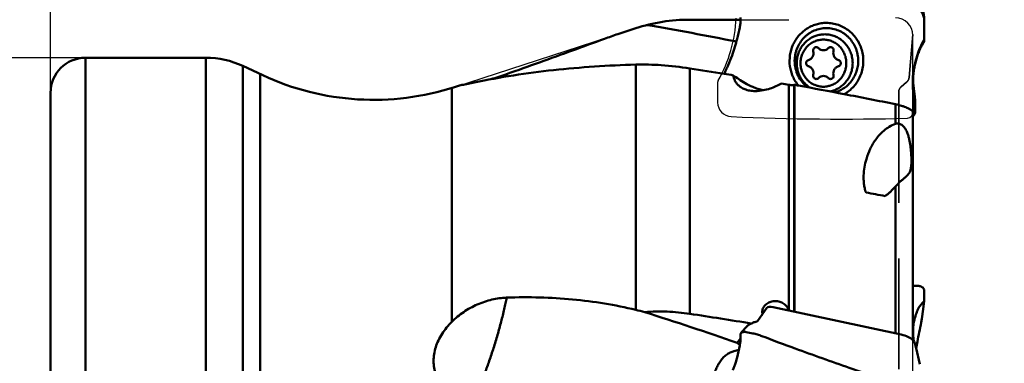
# Model space of a CAD drawing. Units: millimetres. Extents: x -31 to 103, y -65 to 89.
# Drawn here: x -2 to 55, y 18 to 37 of the extents above; entities that cross this region are included whole.
import ezdxf

# ---------------------------------------------------------------- set-up
doc = ezdxf.new("R2010")
doc.units = ezdxf.units.MM
doc.linetypes.add('HIDDEN', pattern=[9.525, 6.35, -3.175])
for name, color, linetype, lineweight in [('1', 4, 'Continuous', 50), ('2', 7, 'Continuous', 25), ('cut', 1, 'Continuous', 25), ('nocut', 7, 'Continuous', 25), ('sk2', 7, 'Continuous', 25), ('sk3', 1, 'HIDDEN', 35)]:
    doc.layers.add(name, color=color, linetype=linetype, lineweight=lineweight)
doc.styles.add('simplex', font='txt.shx', dxfattribs={"height": 3.5})
doc.dimstyles.new('\\M+18352\\M+18373\\M+1815B - ISO-25', dxfattribs={"dimscale": 0, "dimtxt": 3.5, "dimasz": 3.5, "dimexe": 1.5, "dimexo": 0, "dimgap": 2.3, "dimtad": 1, "dimdsep": 46, "dimtxsty": 'simplex', "dimcen": 0.09, "dimclrd": 256, "dimclre": 256, "dimclrt": 256, "dimadec": 0, "dimazin": 0, "dimtfac": 1, "dimtofl": 0, "dimtmove": 0, "dimatfit": 3, "dimfxl": 1, "dimtolj": 1, "dimlwd": -1, "dimlwe": -1, "dimarcsym": 0})

# ---------------------------------------------------------------- blocks, each defined once
blk = doc.blocks.new('*D4')
at = {"layer": '2'}
for p, q in [((40, 38.092), (40, 61.5)), ((50, 36.286), (50, 61.5)), ((36.5, 60), (33, 60)), ((53.5, 60), (103.017, 60))]:
    blk.add_line(p, q, dxfattribs=at)
for points in [[(36.5, 59.417), (36.5, 60.583), (40, 60)], [(53.5, 60.583), (53.5, 59.417), (50, 60)]]:
    blk.add_solid(points, dxfattribs=at)
at = {"layer": 'Defpoints', "color": 0}
for p in [(50, 60), (40, 38.092), (50, 36.286)]:
    blk.add_point(p, dxfattribs=at)
at = {"layer": '2', "insert": (80.008, 64.05), "char_height": 3.5, "attachment_point": 5, "style": 'simplex'}
blk.add_mtext('\\A1;10 [.394"](MAX)', dxfattribs=at)
blk = doc.blocks.new('*D5')
at = {"layer": 'Defpoints', "color": 0}
for p in [(-25, 35), (2, 35), (2, -35)]:
    blk.add_point(p, dxfattribs=at)
at = {"layer": 'sk2'}
for p, q in [((2, 35), (-26.5, 35)), ((-25, -31.5), (-25, 31.5)), ((2, -35), (-26.5, -35))]:
    blk.add_line(p, q, dxfattribs=at)
for points in [[(-24.417, 31.5), (-25.583, 31.5), (-25, 35)], [(-25.583, -31.5), (-24.417, -31.5), (-25, -35)]]:
    blk.add_solid(points, dxfattribs=at)
at = {"layer": 'sk2', "insert": (-30.8, 0), "char_height": 3.5, "attachment_point": 2, "rotation": 90, "style": 'simplex'}
blk.add_mtext('\\A1;%%c70 [%%c2.756"]', dxfattribs=at)
blk = doc.blocks.new('*D6')
at = {"layer": '2'}
for p, q in [((0, 33), (0, 71.5)), ((50, 36.164), (50, 71.5)), ((3.5, 70), (46.5, 70))]:
    blk.add_line(p, q, dxfattribs=at)
for points in [[(3.5, 70.583), (3.5, 69.417), (0, 70)], [(46.5, 69.417), (46.5, 70.583), (50, 70)]]:
    blk.add_solid(points, dxfattribs=at)
at = {"layer": 'Defpoints', "color": 0}
for p in [(50, 70), (50, 36.164), (0, 33)]:
    blk.add_point(p, dxfattribs=at)
at = {"layer": '2', "insert": (25, 75.8), "char_height": 3.5, "attachment_point": 2, "style": 'simplex'}
blk.add_mtext('\\A1;50 [1.969"]', dxfattribs=at)
blk = doc.blocks.new('*D7')
at = {"layer": '2'}
for p, q in [((50, 38.1), (71.5, 38.1)), ((70, 34.6), (70, -38.1))]:
    blk.add_line(p, q, dxfattribs=at)
blk.add_solid([(70.583, 34.6), (69.417, 34.6), (70, 38.1)], dxfattribs=at)
at = {"layer": 'Defpoints', "color": 0}
for p in [(50, 38.1), (50, -38.1), (70, -38.1)]:
    blk.add_point(p, dxfattribs=at)
at = {"layer": '2', "insert": (64.2, -1.75), "char_height": 3.5, "attachment_point": 2, "rotation": 90, "style": 'simplex'}
blk.add_mtext('\\A1;%%c76.2 [%%c3.000"]', dxfattribs=at)
blk = doc.blocks.new('_None')

msp = doc.modelspace()

# ---------------------------------------------------------------- linework, layer by layer
at = {"layer": '1'}
for p, q in [((32.46542958, 36.3574895), (33.49367446, 36.69158651)), ((36.5838444, 37.18102135), (39.4920229, 37.18102135)), ((50, 35.93870654), (50, 37.15112305)), ((50, 35.93870654), (49.9552185, 35.8587682)), ((2, 35), (2, 4.7625)), ((2, 35), (8.89152669, 35)), ((8.89152669, -35), (8.89152669, 35)), ((11.004618, -34.53153894), (11.004618, 34.53153894)), ((12.15475303, 33.99522216), (11.004618, 34.53153894)), ((33.49367446, 20.56558181), (33.49367446, 34.6078162)), ((36.5838444, 34.39058903), (36.5838444, 20.3375432)), ((11.99712161, -34.0687269), (11.99712161, 34.0687269)), ((22.97165046, 19.88073375), (22.97165046, 33.27373307)), ((23.12928188, 33.32399122), (23.41583035, 33.41709646)), ((42.26248262, 33.45186494), (41.83523238, 33.52672772)), ((42.26248262, 20.53194353), (42.26248262, 33.45186494)), ((42.57938232, 33.45136327), (42.5689004, 33.44879495)), ((42.5689004, 33.44879495), (42.5689004, 20.46578046)), ((42.57938232, 20.46351715), (42.57938232, 33.45136327)), ((0, 33), (0, 5.2625)), ((48.35790083, 31.2097483), (48.35790083, 32.3390739)), ((49.4877728, 32.34563685), (49.4877728, 31.93569027)), ((49.34879658, 31.88138947), (49.34879658, 31.63769144)), ((49.34879658, 31.63769144), (49.34879658, 21.91840582)), ((48.35790083, 19.2157941), (48.35790083, 27.63270085)), ((49.34879658, 21.91840582), (49.34879658, 18.83531618)), ((50, 21.07263108), (50, 21.67883933)), ((50, 21.07263108), (49.94438157, 20.59744353)), ((50, 21.07263108), (49.9552185, 21.02299249)), ((40.99674015, 20.67046385), (40.46214234, 19.91174471)), ((40.74825619, 20.32582498), (40.74629869, 20.31502888)), ((48.69033852, 19.1440127), (41.36061336, 20.72667909)), ((49.87221139, 20.05589018), (49.94438156, 20.59744335)), ((49.82810352, 19.83504594), (49.87221139, 20.05589018)), ((39.49372682, 18.968214), (39.49372682, 19.1731875)), ((39.82054939, 19.29186783), (40.18850504, 19.21572689)), ((39.29111101, 18.67970851), (39.49311162, 18.93191441)), ((49.53718114, 18.37125996), (49.47011413, 18.64908796)), ((49.757025, 17.46054727), (49.53718114, 18.37125996))]:
    msp.add_line(p, q, dxfattribs=at)
for centre, radius, start, end in [((36.5838444, 27.18102135), 10, 90, 108), ((4.26120088, -138.63921711), 178.03781168, 78.6643109129, 80.3420570069), ((32.86820992, 37.91034455), 6.68713825, 344.108272423, 349.800885353), ((37.67915358, 37.04340548), 1.79870748, 349.844475959, 351.794961756), ((44.30781894, 34.78742572), 1.55540518, 83.774490886, 89.992730367), ((44.09404497, 35.42980649), 0.17295756, 139.378910909, 140.9654438), ((52.90044186, 34.05444531), 3.44786457, 153.626851557, 158.416984643), ((55.24363756, 32.89634608), 6.06162692, 150.74368988, 153.658225489), ((2, 33), 2, 90, 180), ((8.89152669, 30), 5, 65, 90), ((32.82387194, 37.25564698), 6.53849904, 335.816320475, 341.074846924), ((55.13744551, 33.3006009), 5.81193185, 162.291881143, 167.984860242), ((52.65814435, 34.08951945), 3.21014119, 157.408254766, 162.245727227), ((-4.8696917, -233.92181034), 271.49574456, 80.7963435535, 81.2173970692), ((35.42327474, 36.09114825), 3.69017666, 331.365403173, 335.776245873), ((18.49402696, 47.58983896), 15, 245, 288), ((16.96621505, 60.0989663), 27.5892812, 287.374210262, 289.347730741), ((16.39000114, 35.62193029), 9.84006429, 350.054335208, 350.912600177), ((35.45584485, 35.59123114), 3.44809377, 333.98071035, 338.414791345), ((-4.8696917, -233.92181034), 271.49574456, 80.6841824502, 80.7963435535), ((-13.69025629, -274.44457535), 312.99549717, 79.6015430603, 79.643183055), ((-13.69025629, -274.44457535), 312.99549717, 79.1130709682, 79.6015430603), ((55.60195991, 33.90582406), 6.23618194, 183.121892452, 189.102868582), ((-13.69025629, -274.44457535), 312.99549717, 78.5659552568, 79.1130709682), ((45.35163292, 32.26687593), 4.14434655, 8.21101446, 9.056256057), ((53.28619943, 18.01660106), 4.48707291, 137.932030864, 140.750247625), ((29.17149743, 2.68184279), 18.3986232, 74.768064611, 76.413181127), ((-31.8247201, -186.74179484), 217.38319961, 70.9044188862, 72.3723745417), ((41.26465266, 20.44127751), 0.52914516, 170.021588658, 192.602561924), ((33.16066814, 45.28353282), 26.40142362, 285.703253228, 285.983398076), ((19.23626337, 94.48357004), 77.53383855, 285.8640123933, 285.8882987573), ((75.00285385, -10.80487642), 46.49376196, 139.189804129, 139.751217442), ((39.50987232, 15.93515726), 3.35002685, 73.530720649, 78.312403087), ((56.8862213, 19.53197954), 7.52018842, 182.80341805, 185.780745307), ((39.5131817, 15.95149899), 3.33341762, 68.910658803, 73.50563785), ((79.8977662, 120.63709792), 108.87170388, 248.9046945727, 249.9716424722), ((32.28113158, 19.71082716), 7.26523025, 345.029472905, 350.642335423), ((42.50115574, 22.06355562), 4.93815422, 230.327983705, 230.993069157), ((36.3046172, 19.04898724), 3.18767394, 350.621234828, 351.768282507)]:
    msp.add_arc(centre, radius, start, end, dxfattribs=at)
for centre, major_axis, ratio, start_param, end_param in [((49.75550338, 37.15112304), (0, 0.8), 0.3056207808, -1.5707963189, -0.7203692738), ((84.63703515, 1.17257329), (-148.66203037, 32.58260162), 0.1189515175, -1.2941954361, -1.2865888009), ((-46.4404811, 0), (-218.64833074, 21.63095522), 0.1390104922, -1.9640238092, -1.9464955897), ((35.92567664, 0), (19.57669762, 37.20342628), 0.14103928, 1.0686728247, 1.0710586463), ((41.37927312, 20.51890665), (-0.39587006, 0.12489563), 0.4727435403, -1.3761015249, -0.1491296336), ((48.62249029, 18.75117611), (-0.84922284, 0.19318382), 0.4572365028, -2.4845447095, -1.5467051162), ((48.62249029, 18.75117611), (-0.84922284, 0.19318382), 0.4572365028, -2.9188174871, -2.4845447095)]:
    msp.add_ellipse(centre, major_axis=major_axis, ratio=ratio, start_param=start_param, end_param=end_param, dxfattribs=at)
for points, knots in [([(49.51485231, 37.89274282), (49.58599437, 37.86308341), (49.72061103, 37.78114841), (49.87737807, 37.60408923), (49.97721274, 37.38794411), (50, 37.22988006), (50, 37.15112305)], [0, 0, 0, 0, 0.247084181, 0.4962964011, 0.7475304124, 1, 1, 1, 1]), ([(39.49372968, 37.29983255), (39.49372968, 37.21106227), (39.48828586, 37.03949109), (39.4712982, 36.86860956), (39.45945179, 36.7867012)], [0, 0, 0, 0, 0.5175177595, 1, 1, 1, 1]), ([(42.80385895, 33.40951113), (42.7387021, 33.48807635), (42.61914397, 33.65501075), (42.47654006, 33.92829409), (42.37297403, 34.21973359), (42.28980815, 34.62390216), (42.29187028, 35.14491082), (42.43627626, 35.6449953), (42.62972654, 36.00746691), (42.81081365, 36.25554539), (43.02424311, 36.47461376), (43.26572042, 36.6603042), (43.53036514, 36.80879966), (43.81284474, 36.91711636), (44.10734934, 36.98298396), (44.30796673, 36.9977347), (44.40805144, 36.9977347)], [0, 0, 0, 0, 0.0626137678, 0.1254669866, 0.188517385, 0.2517073426, 0.3779253394, 0.5038421384, 0.5666799263, 0.6292761658, 0.6916091337, 0.7536764794, 0.8155014403, 0.8771206255, 0.9386029754, 1, 1, 1, 1]), ([(44.40803774, 36.69773242), (44.28912181, 36.69773192), (44.05030777, 36.67348105), (43.70668305, 36.56590561), (43.44291654, 36.42039797), (43.25184398, 36.27428482), (43.07507003, 36.10912826), (42.88504821, 35.87031595), (42.74438254, 35.59866061), (42.66425377, 35.36775207), (42.6063454, 35.12957556), (42.58874696, 34.94522635), (42.58874696, 34.8227347)], [0, 0, 0, 0, 0.1231078328, 0.2465007281, 0.3704190324, 0.4327050519, 0.4951733435, 0.620508673, 0.7465221951, 0.8098023562, 0.8731903966, 1, 1, 1, 1]), ([(46.22735593, 34.8227347), (46.22735593, 34.94522528), (46.20975775, 35.12957295), (46.15185034, 35.36774835), (46.07172165, 35.59865752), (45.93105528, 35.87031565), (45.74103079, 36.1091307), (45.56425341, 36.27428971), (45.37317606, 36.42040463), (45.10940335, 36.56591277), (44.76577207, 36.67348615), (44.52695472, 36.69773291), (44.40803774, 36.69773242)], [0, 0, 0, 0, 0.1268073056, 0.1901942987, 0.2534740715, 0.3794872515, 0.5048232203, 0.5672921161, 0.6295788489, 0.7534985297, 0.8768922341, 1, 1, 1, 1]), ([(44.40805144, 36.9977347), (44.52394897, 36.9977347), (44.75641684, 36.97793575), (45.095138, 36.88968365), (45.41523563, 36.7452986), (45.70788221, 36.54874571), (45.96518325, 36.30540286), (46.18017923, 36.02190683), (46.3470802, 35.70596752), (46.46140172, 35.36615218), (46.5200789, 35.01165563), (46.52154044, 34.65205726), (46.46574829, 34.29707016), (46.3541949, 33.95628487), (46.18987945, 33.63892533), (45.97718521, 33.3535774), (45.72195327, 33.10806361), (45.52732573, 32.97495402), (45.42558554, 32.91724711)], [0, 0, 0, 0, 0.0614178752, 0.1229375363, 0.1846484393, 0.2466186954, 0.3088902424, 0.3714691011, 0.4343292408, 0.4974150939, 0.5606474764, 0.6239320549, 0.6871690948, 0.7502637576, 0.8131360072, 0.8757290913, 0.9380156569, 1, 1, 1, 1]), ([(26.10655825, 34.06778185), (27.36654212, 34.51010048), (29.23352782, 35.1832767), (31.35066585, 35.95336876), (32.21318174, 36.26618286), (32.46542958, 36.3574895)], [0, 0, 0, 0, 0.5102220967, 0.7582799802, 0.86077943173, 0.86077943173, 0.86077943173, 0.86077943173]), ([(39.00891979, 35.13499776), (39.06427798, 35.29654895), (39.16467756, 35.61034308), (39.25635601, 35.92672045), (39.29977148, 36.07926989)], [0, 0, 0, 0, 0.5184673111, 1, 1, 1, 1]), ([(44.30801629, 36.34283089), (44.22169336, 36.34283089), (44.04855236, 36.32834715), (43.79600681, 36.2638075), (43.55684207, 36.158109), (43.3374131, 36.0141017), (43.14343169, 35.83554899), (42.9799522, 35.62716409), (42.85122388, 35.39440186), (42.76058276, 35.14335035), (42.71037622, 34.88055995), (42.70190038, 34.61288033), (42.7353724, 34.3472839), (42.80992851, 34.09068871), (42.92363461, 33.84978891), (43.07356853, 33.63086428), (43.2557608, 33.43969707), (43.39607804, 33.33374062), (43.4697825, 33.28706249)], [0, 0, 0, 0, 0.0614026697, 0.1229128, 0.1845990407, 0.246541346, 0.3087750575, 0.3713115532, 0.4341287703, 0.4971764083, 0.5603807013, 0.6236521871, 0.6868947672, 0.7500152789, 0.812932767, 0.8755867899, 0.9379434658, 1, 1, 1, 1]), ([(44.47649012, 36.33365834), (44.57084463, 36.32337013), (44.75835616, 36.2853249), (45.02470825, 36.17800219), (45.26844222, 36.02384722), (45.48176275, 35.82773239), (45.65801218, 35.59590371), (45.79166548, 35.33568315), (45.87856002, 35.05527285), (45.91599081, 34.76348605), (45.90279525, 34.46948202), (45.83938279, 34.18248686), (45.72772575, 33.91151452), (45.57129849, 33.66509211), (45.37499512, 33.45099852), (45.14493203, 33.27601084), (44.88846894, 33.14572434), (44.70475366, 33.09130094), (44.61157781, 33.07276178)], [0, 0, 0, 0, 0.0615453624, 0.1232509855, 0.1852297388, 0.2475271034, 0.3101566336, 0.3730883612, 0.4362556409, 0.499563113, 0.5628985529, 0.6261463791, 0.6892015343, 0.751982283, 0.8144403373, 0.876567638, 0.9383972072, 1, 1, 1, 1]), ([(44.23543972, 36.04283089), (44.14981911, 36.04283089), (43.97787713, 36.02537791), (43.73043333, 35.94789796), (43.50240314, 35.8221434), (43.30268923, 35.65301851), (43.13889229, 35.44708162), (43.01725505, 35.21227427), (42.94238417, 34.9576095), (42.91710942, 34.69283089), (42.94238417, 34.42805228), (43.01725505, 34.17338751), (43.13889229, 33.93858016), (43.30268923, 33.73264327), (43.50240314, 33.56351838), (43.73043333, 33.43776382), (43.97787713, 33.36028387), (44.14981911, 33.34283089), (44.23543972, 33.34283089)], [0, 0, 0, 0, 0.0615726278, 0.1232878863, 0.1852658285, 0.2475853151, 0.3102723895, 0.3732971654, 0.4365791894, 0.5, 0.5634208106, 0.6267028346, 0.6897276105, 0.7524146849, 0.8147341715, 0.8767121137, 0.9384273722, 1, 1, 1, 1]), ([(43.82906394, 35.60312374), (43.80177165, 35.60312043), (43.74605317, 35.5896589), (43.68099563, 35.53382942), (43.64659041, 35.45459804), (43.64878565, 35.39641025), (43.65599707, 35.36926814)], [0, 0, 0, 0, 0.2460811967, 0.4948387319, 0.7467823185, 1, 1, 1, 1]), ([(43.95675031, 35.54822385), (43.9403069, 35.56535722), (43.90039985, 35.59332823), (43.85260685, 35.6031266), (43.82906394, 35.60312374)], [0, 0, 0, 0, 0.5021618699, 1, 1, 1, 1]), ([(43.95675031, 35.54822385), (43.99263902, 35.51082928), (44.07973776, 35.44977882), (44.1840471, 35.42833283), (44.23543972, 35.42833283)], [0, 0, 0, 0, 0.502118836, 1, 1, 1, 1]), ([(44.23543972, 36.04283089), (44.32106032, 36.04283089), (44.4930023, 36.02537791), (44.7404461, 35.94789796), (44.9684763, 35.8221434), (45.1681902, 35.65301851), (45.33198714, 35.44708162), (45.45362438, 35.21227427), (45.52849526, 34.9576095), (45.55377002, 34.69283089), (45.52849526, 34.42805228), (45.45362438, 34.17338751), (45.33198714, 33.93858016), (45.1681902, 33.73264327), (44.9684763, 33.56351838), (44.7404461, 33.43776382), (44.4930023, 33.36028387), (44.32106032, 33.34283089), (44.23543972, 33.34283089)], [0, 0, 0, 0, 0.0615726278, 0.1232878863, 0.1852658285, 0.2475853151, 0.3102723895, 0.3732971654, 0.4365791894, 0.5, 0.5634208106, 0.6267028346, 0.6897276105, 0.7524146849, 0.8147341715, 0.8767121137, 0.9384273722, 1, 1, 1, 1]), ([(44.23543972, 35.42833283), (44.28683234, 35.42833283), (44.39114167, 35.44977882), (44.47824042, 35.51082928), (44.51412912, 35.54822385)], [0, 0, 0, 0, 0.497881164, 1, 1, 1, 1]), ([(44.64181549, 35.60312374), (44.61827259, 35.6031266), (44.57047959, 35.59332823), (44.53057253, 35.56535722), (44.51412912, 35.54822385)], [0, 0, 0, 0, 0.4978381301, 1, 1, 1, 1]), ([(44.81488236, 35.36926814), (44.82209379, 35.39641025), (44.82428903, 35.45459804), (44.7898838, 35.53382942), (44.72482626, 35.5896589), (44.66910779, 35.60312043), (44.64181549, 35.60312374)], [0, 0, 0, 0, 0.2532176815, 0.5051612681, 0.7539188033, 1, 1, 1, 1]), ([(43.37730767, 34.8717866), (43.4022986, 34.878537), (43.45116505, 34.89723795), (43.51743199, 34.93943097), (43.57436159, 34.99424747), (43.63480788, 35.08107827), (43.67703289, 35.20973956), (43.66958034, 35.31814391), (43.65599707, 35.36926814)], [0, 0, 0, 0, 0.1232570141, 0.2471303624, 0.3716925408, 0.4969955033, 0.7481303506, 1, 1, 1, 1]), ([(44.81488236, 35.36926814), (44.8012991, 35.31814391), (44.79384655, 35.20973956), (44.83607156, 35.08107827), (44.89651785, 34.99424747), (44.95344745, 34.93943097), (45.01971438, 34.89723795), (45.06858083, 34.878537), (45.09357177, 34.8717866)], [0, 0, 0, 0, 0.2518696494, 0.5030044967, 0.6283074592, 0.7528696376, 0.8767429859, 1, 1, 1, 1]), ([(33.49367446, 34.6078162), (32.70421609, 34.58657013), (31.13449151, 34.51447242), (28.80013434, 34.31160932), (26.50590372, 34.00999424), (24.99754216, 33.737131), (24.25316334, 33.58145772)], [0, 0, 0, 0, 0.254513775, 0.5062617045, 0.7549164259, 1, 1, 1, 1]), ([(36.5838444, 34.39058903), (36.04420919, 34.47394887), (35.01617197, 34.59324877), (33.98109538, 34.62093378), (33.49367446, 34.6078162)], [0, 0, 0, 0, 0.5282684108, 1, 1, 1, 1]), ([(42.58874696, 34.8227347), (42.58874696, 34.67689486), (42.62195894, 34.38459748), (42.76895081, 33.97042786), (43.0049656, 33.60229427), (43.21458586, 33.40000824), (43.32895601, 33.313175)], [0, 0, 0, 0, 0.2517069889, 0.5026210576, 0.7521612865, 1, 1, 1, 1]), ([(43.37730767, 34.8717866), (43.35831132, 34.86665542), (43.32162349, 34.84971092), (43.27796823, 34.80766742), (43.24978362, 34.75344296), (43.24007301, 34.69283089), (43.24978362, 34.63221882), (43.27796823, 34.57799436), (43.32162349, 34.53595086), (43.35831132, 34.51900636), (43.37730767, 34.51387518)], [0, 0, 0, 0, 0.1234008322, 0.2479013218, 0.3735866828, 0.5, 0.6264133172, 0.7520986782, 0.8765991678, 1, 1, 1, 1]), ([(43.65599707, 34.01639364), (43.66958034, 34.06751787), (43.67703289, 34.17592221), (43.63480788, 34.30458351), (43.57436159, 34.39141431), (43.51743199, 34.44623081), (43.45116505, 34.48842382), (43.4022986, 34.50712477), (43.37730767, 34.51387518)], [0, 0, 0, 0, 0.2518696494, 0.5030044967, 0.6283074592, 0.7528696376, 0.8767429859, 1, 1, 1, 1]), ([(45.09357177, 34.51387518), (45.06858083, 34.50712477), (45.01971438, 34.48842382), (44.95344745, 34.44623081), (44.89651785, 34.39141431), (44.83607156, 34.30458351), (44.79384655, 34.17592221), (44.8012991, 34.06751787), (44.81488236, 34.01639364)], [0, 0, 0, 0, 0.1232570141, 0.2471303624, 0.3716925408, 0.4969955033, 0.7481303506, 1, 1, 1, 1]), ([(44.89980299, 33.01753426), (44.99450323, 33.04493348), (45.18004227, 33.11581508), (45.43730927, 33.26667786), (45.66758277, 33.45836236), (45.86474487, 33.68577414), (46.02366995, 33.9429373), (46.14024144, 34.22312499), (46.21140318, 34.51890879), (46.22735593, 34.72153139), (46.22735593, 34.8227347)], [0, 0, 0, 0, 0.1231926799, 0.2468542913, 0.3710844155, 0.4959197365, 0.6213368277, 0.7472496792, 0.8735344786, 1, 1, 1, 1]), ([(45.09357177, 34.51387518), (45.11256812, 34.51900636), (45.14925594, 34.53595086), (45.19291121, 34.57799436), (45.22109581, 34.63221882), (45.23080643, 34.69283089), (45.22109581, 34.75344296), (45.19291121, 34.80766742), (45.14925594, 34.84971092), (45.11256812, 34.86665542), (45.09357177, 34.8717866)], [0, 0, 0, 0, 0.1234008322, 0.2479013218, 0.3735866828, 0.5, 0.6264133172, 0.7520986782, 0.8765991678, 1, 1, 1, 1]), ([(49.45283784, 34.51047164), (49.43545586, 34.42887349), (49.37946224, 34.11749257), (49.36243017, 33.79876777), (49.3750329, 33.56619951)], [0, 0, 0, 0, 0.2637332301, 1, 1, 1, 1]), ([(39.07902256, 33.99319452), (39.17950316, 33.91563053), (39.39798848, 33.75814329), (39.76914512, 33.52928777), (40.1338963, 33.34758416), (40.48185169, 33.21428305), (40.68046925, 33.15847011), (40.78605334, 33.13617074)], [0, 0, 0, 0, 0.1978948045, 0.419517931, 0.6792127861, 0.8317607856, 1, 1, 1, 1]), ([(40.33851383, 33.09283101), (40.22974304, 33.09283799), (40.02239419, 33.10866973), (39.74125803, 33.18366191), (39.51685119, 33.29626789), (39.35097718, 33.42861812), (39.23363921, 33.56878016), (39.15393246, 33.71086516), (39.10346049, 33.85210535), (39.0849134, 33.9467728), (39.07902256, 33.99319452)], [0, 0, 0, 0, 0.1918749659, 0.3647466347, 0.5100061323, 0.6315616865, 0.7364814753, 0.8304742532, 0.9174539858, 1, 1, 1, 1]), ([(43.65599707, 34.01639364), (43.64878565, 33.98925153), (43.64659041, 33.93106374), (43.68099563, 33.85183236), (43.74605317, 33.79600288), (43.80177165, 33.78254135), (43.82906394, 33.78253804)], [0, 0, 0, 0, 0.2532176815, 0.5051612681, 0.7539188033, 1, 1, 1, 1]), ([(43.82906394, 33.78253804), (43.85260685, 33.78253518), (43.90039985, 33.79233355), (43.9403069, 33.82030456), (43.95675031, 33.83743793)], [0, 0, 0, 0, 0.4978381301, 1, 1, 1, 1]), ([(44.23543972, 33.95732895), (44.1840471, 33.95732895), (44.07973776, 33.93588296), (43.99263902, 33.8748325), (43.95675031, 33.83743793)], [0, 0, 0, 0, 0.497881164, 1, 1, 1, 1]), ([(44.51412912, 33.83743793), (44.47824042, 33.8748325), (44.39114167, 33.93588296), (44.28683234, 33.95732895), (44.23543972, 33.95732895)], [0, 0, 0, 0, 0.502118836, 1, 1, 1, 1]), ([(44.51412912, 33.83743793), (44.53057253, 33.82030456), (44.57047959, 33.79233355), (44.61827259, 33.78253518), (44.64181549, 33.78253804)], [0, 0, 0, 0, 0.5021618699, 1, 1, 1, 1]), ([(44.64181549, 33.78253804), (44.66910779, 33.78254135), (44.72482626, 33.79600288), (44.7898838, 33.85183236), (44.82428903, 33.93106374), (44.82209379, 33.98925153), (44.81488236, 34.01639364)], [0, 0, 0, 0, 0.2460811967, 0.4948387319, 0.7467823185, 1, 1, 1, 1]), ([(24.25316165, 33.58144953), (24.0157688, 33.53180313), (23.73650995, 33.47767724), (23.45701033, 33.42487674), (23.41583035, 33.41709646)], [0, 0, 0, 0, 0.5572705786, 0.65356422185, 0.65356422185, 0.65356422185, 0.65356422185]), ([(41.83523238, 33.52672772), (41.62755867, 33.41189445), (41.28358439, 33.2570653), (40.92093277, 33.16132426), (40.78605957, 33.13613737)], [0, 0, 0, 0, 0.4527151274, 0.71407355612, 0.71407355612, 0.71407355612, 0.71407355612]), ([(42.5689004, 33.44879495), (42.55098977, 33.44440105), (42.51011827, 33.43779604), (42.44090348, 33.434315), (42.35656528, 33.43797618), (42.29551792, 33.44605017), (42.26248262, 33.45186494)], [0, 0, 0, 0, 0.179486521, 0.4016209212, 0.6735367415, 1, 1, 1, 1]), ([(40.78605957, 33.13613737), (40.78582634, 33.13609382), (40.63827085, 33.10855798), (40.4881562, 33.09282139), (40.33851383, 33.09283101)], [0.71407355612, 0.71407355612, 0.71407355612, 0.71407355612, 0.7145254965, 1, 1, 1, 1]), ([(49.48776994, 32.34563685), (49.48776994, 32.43440713), (49.4823261, 32.6059783), (49.46533851, 32.77685984), (49.45349205, 32.8587682)], [0, 0, 0, 0, 0.51751776, 1, 1, 1, 1]), ([(49.01185476, 32.14029603), (48.96646206, 32.16014297), (48.86718823, 32.19946446), (48.6505984, 32.27145941), (48.47696801, 32.31499726), (48.35790083, 32.3390739)], [0, 0, 0, 0, 0.2171252573, 0.4676072923, 1, 1, 1, 1]), ([(49.3487965, 31.88115684), (49.34880913, 31.88996855), (49.34543911, 31.90901771), (49.33124579, 31.93717976), (49.30755083, 31.96642745), (49.27356948, 31.99712412), (49.22813067, 32.02968729), (49.16970075, 32.06455966), (49.09643169, 32.10226838), (49.04187031, 32.12715624), (49.011851, 32.14028151)], [0, 0, 0, 0, 0.059944759, 0.1290349096, 0.2124547069, 0.3146118194, 0.4396893517, 0.592165697, 0.7771166241, 1, 1, 1, 1]), ([(49.4877728, 31.93569027), (49.48777341, 31.90724038), (49.4818231, 31.85022495), (49.45474455, 31.76889768), (49.41044801, 31.69596332), (49.3706822, 31.65535965), (49.34891556, 31.63769144)], [0, 0, 0, 0, 0.2516023188, 0.5025092512, 0.7520682276, 1, 1, 1, 1]), ([(46.69151433, 29.19731576), (46.74905665, 29.39719772), (46.89619619, 29.79219956), (47.16446273, 30.25221109), (47.44027815, 30.59120494), (47.78686206, 30.92643716), (48.11419433, 31.12632776), (48.35790083, 31.2097483)], [0, 0, 0, 0, 0.2307150276, 0.4653356684, 0.5870701492, 0.714280788, 1, 1, 1, 1]), ([(48.35790083, 31.2097483), (48.39735823, 31.22325454), (48.46109087, 31.23611453), (48.54765973, 31.23133144), (48.63463588, 31.21030994), (48.73200057, 31.15704958), (48.82463867, 31.06987446), (48.89771782, 30.97379979), (48.97507304, 30.84314735), (49.04811579, 30.67553319), (49.1126911, 30.4729738), (49.16107888, 30.27279226), (49.19773257, 30.0756298), (49.225378, 29.88199888), (49.24580247, 29.6925236), (49.26454747, 29.45093035), (49.27353982, 29.21790031), (49.27158806, 28.99574806), (49.26384991, 28.8437377), (49.24807084, 28.703574), (49.22948929, 28.61515481), (49.21758409, 28.57370827)], [0, 0, 0, 0, 0.040373433, 0.0617299513, 0.0835438851, 0.1265239752, 0.1672862998, 0.2059261329, 0.2430169422, 0.3140563037, 0.3823392789, 0.4486408832, 0.5132949509, 0.5764093639, 0.6379460441, 0.6977496583, 0.8109740098, 0.8635563165, 0.91278142, 0.9582543122, 1, 1, 1, 1]), ([(46.67294018, 27.28281505), (46.63997336, 27.36193682), (46.59081648, 27.52468411), (46.54992608, 27.77262355), (46.53301443, 28.01838), (46.53559845, 28.34054194), (46.57801378, 28.73668323), (46.64800474, 29.04617859), (46.69151433, 29.19731576)], [0, 0, 0, 0, 0.1322217793, 0.2607733463, 0.3870622338, 0.5117217922, 0.7573911403, 1, 1, 1, 1]), ([(49.21758409, 28.57370827), (49.20591318, 28.53307736), (49.17688382, 28.45405395), (49.11040618, 28.34442343), (49.02126822, 28.24393418), (48.91167728, 28.1454058), (48.78480844, 28.04049933), (48.64537096, 27.92247095), (48.49945916, 27.7869076), (48.40478143, 27.68637201), (48.35790083, 27.63270085)], [0, 0, 0, 0, 0.0983082105, 0.19462481, 0.2963367335, 0.4095050665, 0.5370745358, 0.6791924221, 0.8342778782, 1, 1, 1, 1]), ([(48.35790083, 27.63270085), (48.27144847, 27.53372605), (48.13445832, 27.38824847), (47.9343049, 27.20739665), (47.82517102, 27.12222765), (47.76774856, 27.08187699)], [0, 0, 0, 0, 0.4873830401, 0.7397146126, 1, 1, 1, 1]), ([(49.3488003, 21.91840582), (49.36289397, 21.92154934), (49.41779426, 21.93294972), (49.47339556, 21.94108487), (49.5148523, 21.94489404)], [0, 0, 0, 0, 0.257528653, 1, 1, 1, 1]), ([(49.51485231, 21.944894), (49.57379811, 21.94533446), (49.65948022, 21.93988368), (49.76623468, 21.91605909), (49.83419779, 21.89195791), (49.89201689, 21.86128243), (49.93872516, 21.82432818), (49.97332638, 21.78150043), (49.98776346, 21.74908284), (49.99248961, 21.7327038)], [0, 0, 0, 0, 0.3179593375, 0.4597573341, 0.5889695601, 0.7057490241, 0.811275855, 0.9080479241, 1, 1, 1, 1]), ([(49.99248961, 21.7327038), (49.99373888, 21.7283743), (49.99815136, 21.71074803), (50, 21.69249572), (50, 21.67883933)], [0, 0, 0, 0, 0.2481005799, 1, 1, 1, 1]), ([(22.97165046, 19.88073375), (23.17766477, 20.08841166), (23.6366428, 20.46458911), (24.41446777, 20.8912207), (25.24704289, 21.17110457), (25.82291558, 21.25285356), (26.1065582, 21.26355745)], [0, 0, 0, 0, 0.250784175, 0.5049895343, 0.7566592913, 1, 1, 1, 1]), ([(26.10655852, 21.26355821), (26.08636134, 21.15732726), (26.04223472, 20.93849185), (25.94123542, 20.47966484), (25.79252751, 19.87546442), (25.58772694, 19.13170004), (25.36054908, 18.38256179), (25.11995308, 17.65744581), (24.87543881, 16.98481634), (24.66914049, 16.47106081), (24.50811178, 16.10670358), (24.42991024, 15.94199887), (24.39145616, 15.86454498)], [0, 0, 0, 0, 0.0571388646, 0.117952749, 0.248242914, 0.3858759567, 0.5255471424, 0.661849637, 0.7895239749, 0.9036748584, 0.9543061953, 1, 1, 1, 1]), ([(26.1065582, 21.26355745), (26.74024823, 21.28747119), (27.99967887, 21.29240298), (29.87103401, 21.17897076), (31.70392569, 20.94674372), (32.90377142, 20.70790809), (33.49367446, 20.56558181)], [0, 0, 0, 0, 0.2556633292, 0.5073266595, 0.7553476287, 1, 1, 1, 1]), ([(40.74351182, 20.53296625), (40.74999515, 20.5697542), (40.77107619, 20.64291201), (40.82504864, 20.74497577), (40.8998082, 20.83708685), (41.0254029, 20.94415664), (41.22097399, 21.03787832), (41.48188154, 21.07566108), (41.7429142, 21.03828996), (41.93917195, 20.9458616), (42.06647358, 20.84033457), (42.14314871, 20.74939238), (42.19963048, 20.64835264), (42.22270899, 20.57560189), (42.23020603, 20.53892431)], [0, 0, 0, 0, 0.0569792705, 0.1151387035, 0.1749945307, 0.2368184663, 0.3657053322, 0.4995568574, 0.6334427482, 0.7625171807, 0.8245047412, 0.8845548947, 0.9428970767, 1, 1, 1, 1]), ([(49.69432234, 20.69864382), (49.70323411, 20.71184468), (49.74045809, 20.76548237), (49.78022953, 20.81733697), (49.8114309, 20.85558099)], [0, 0, 0, 0, 0.2439688878, 1, 1, 1, 1]), ([(34.00531282, 20.43412615), (34.43152205, 20.46964086), (35.29534092, 20.48759385), (36.15501022, 20.40384074), (36.5838444, 20.3375432)], [0, 0, 0, 0, 0.4963775171, 1, 1, 1, 1]), ([(49.60089235, 20.490479), (49.58635638, 20.45368627), (49.53089944, 20.30768729), (49.48334297, 20.15866338), (49.45283781, 20.0461114)], [0, 0, 0, 0, 0.2533097266, 1, 1, 1, 1]), ([(49.60089235, 20.490479), (49.6078069, 20.5079675), (49.63665063, 20.57836391), (49.66869964, 20.64743424), (49.6943315, 20.69864387)], [0, 0, 0, 0, 0.2472106978, 1, 1, 1, 1]), ([(22.97165046, 19.88073375), (22.86559769, 19.7738246), (22.66554368, 19.55287957), (22.40510185, 19.19655595), (22.19409255, 18.82166292), (22.03858061, 18.43219079), (21.94348697, 18.03343233), (21.91209395, 17.63198396), (21.94548531, 17.2356162), (22.01031148, 16.97958219), (22.05261839, 16.85559657)], [0, 0, 0, 0, 0.1354696706, 0.2676337543, 0.3962556987, 0.521454686, 0.6436818554, 0.7636390158, 0.88214732, 1, 1, 1, 1]), ([(39.81271403, 19.58136945), (39.82832183, 19.59944274), (39.86476957, 19.6335428), (39.94722222, 19.69477318), (40.01559515, 19.73438403), (40.06251401, 19.75897999)], [0, 0, 0, 0, 0.2326844289, 0.4838142585, 1, 1, 1, 1]), ([(40.06251836, 19.75897092), (40.08257434, 19.76947898), (40.16220723, 19.80925004), (40.24434226, 19.84388085), (40.30634823, 19.86750593)], [0, 0, 0, 0, 0.2544154683, 1, 1, 1, 1]), ([(49.45283784, 20.04611133), (49.44366341, 20.01229591), (49.40929225, 19.87078425), (49.38922297, 19.72598445), (49.38032599, 19.61580247)], [0, 0, 0, 0, 0.2406803033, 1, 1, 1, 1]), ([(49.53722178, 18.37126977), (49.56172275, 18.49501801), (49.65841071, 18.98299751), (49.75542644, 19.47091214), (49.82810352, 19.83504594)], [0, 0, 0, 0, 0.2535859063, 1, 1, 1, 1]), ([(39.49372682, 19.1731875), (39.49372636, 19.18425702), (39.49751585, 19.20686769), (39.50937178, 19.22647653), (39.51667434, 19.23510101)], [0, 0, 0, 0, 0.4948296967, 1, 1, 1, 1]), ([(39.51667434, 19.23510101), (39.52951239, 19.25026302), (39.55657784, 19.26875066), (39.59821811, 19.28462688), (39.65095627, 19.29710591), (39.72622867, 19.30206948), (39.78820294, 19.29668138), (39.82054939, 19.29186783)], [0, 0, 0, 0, 0.1863942749, 0.2964727097, 0.4182565352, 0.6931821618, 1, 1, 1, 1]), ([(49.38032599, 19.61580247), (49.37738933, 19.57943437), (49.36811392, 19.42907971), (49.36948408, 19.27816572), (49.3750329, 19.16417193)], [0, 0, 0, 0, 0.2422495356, 1, 1, 1, 1]), ([(39.45198826, 18.54303989), (39.43960492, 18.55516138), (39.38837333, 18.60345459), (39.33369612, 18.64804511), (39.29111101, 18.67970851)], [0, 0, 0, 0, 0.2461607831, 1, 1, 1, 1]), ([(39.49372968, 18.96821339), (39.49372968, 18.94328411), (39.49185369, 18.88872931), (39.48225025, 18.76326718), (39.46962777, 18.66311066), (39.45945179, 18.59258558)], [0, 0, 0, 0, 0.1981486045, 0.433631153, 1, 1, 1, 1]), ([(38.26708336, 17.51558919), (38.31269448, 17.591179), (38.40994913, 17.73406005), (38.58407295, 17.92082505), (38.78615927, 18.06829204), (38.93746782, 18.13629565), (39.01583305, 18.16279371)], [0, 0, 0, 0, 0.2621134507, 0.5114741192, 0.7543961953, 1, 1, 1, 1]), ([(39.01583305, 18.16279371), (39.0483555, 18.1737907), (39.17630993, 18.21565149), (39.30595017, 18.25239868), (39.40329722, 18.27653561)], [0, 0, 0, 0, 0.2550126865, 1, 1, 1, 1]), ([(42.61079644, 18.34955975), (43.12982608, 18.15982601), (44.16240747, 17.78934143), (46.37421965, 17.01812831), (48.07085531, 16.44808914), (49.25323792, 16.05700125)], [0, 0, 0, 0, 0.235921956, 0.4683285323, 1, 1, 1, 1]), ([(37.85646615, 16.57008947), (37.88676026, 16.65621515), (37.94736184, 16.82504317), (38.043711, 17.07062838), (38.1474032, 17.30137993), (38.22553912, 17.4467393), (38.26708336, 17.51558919)], [0, 0, 0, 0, 0.2652827341, 0.5211720566, 0.7663465171, 1, 1, 1, 1]), ([(39.0509536, 17.11744172), (39.0647, 17.14687253), (39.10602022, 17.23976951), (39.19737868, 17.47594611), (39.26060747, 17.68770733), (39.29977148, 17.83405739)], [0.11168069114, 0.11168069114, 0.11168069114, 0.11168069114, 0.2256500505, 0.468305858, 1, 1, 1, 1])]:
    msp.add_open_spline(points, degree=3, knots=knots, dxfattribs=at)
at = {"layer": 'cut'}
for p, q in [((50, 36.16506587), (50, 37.3)), ((38.18230696, 33.59070525), (38.18230696, 32.44098075)), ((49.38724056, 31.92305549), (49.38724056, 32.50978635))]:
    msp.add_line(p, q, dxfattribs=at)
for centre, radius, start, end in [((31.23298782, 37.64571695), 8.01928845, 330.437275064, 357.352570555), ((54.35631269, 33.56897501), 5.04427251, 150.315721568, 188.12189897), ((49.80197762, 36.16506587), 0.19802238, 330.315721568, 0), ((38.38192445, 33.59070525), 0.19961749, 150.437275064, 180), ((46.93440194, 32.50978635), 2.45283625, 0, 8.12189897), ((38.98883394, 32.44098075), 0.80652697, 180, 267.334242955), ((45.28385049, 167.64369613), 136.15571049, 267.3342429551, 271.5873977932), ((49.00047333, 31.92305549), 0.38676723, 278.195159629, 0)]:
    msp.add_arc(centre, radius, start, end, dxfattribs=at)
at = {"layer": 'nocut'}
for p, q in [((23.12928188, 33.32399122), (33.49367446, 36.69158651)), ((36.5838444, 37.18102135), (42.26248262, 37.18102135)), ((49.34880076, 0), (49.34880076, 36.2836306)), ((2, 35), (8.89152669, 35)), ((12.15475303, 33.99522216), (11.004618, 34.53153894)), ((0, 0), (0, 33))]:
    msp.add_line(p, q, dxfattribs=at)
for centre, radius, start, end in [((48.34880076, 36.2836306), 1, 0, 89.474562828), ((36.5838444, 27.18102135), 10, 90, 108), ((2, 33), 2, 90, 180), ((8.89152669, 30), 5, 65, 90), ((18.49402696, 47.58983896), 15, 245, 288)]:
    msp.add_arc(centre, radius, start, end, dxfattribs=at)
at = {"layer": 'sk3'}
for p, q in [((49.13709473, 33.87294407), (49.34521104, 36.32394438)), ((48.68654047, 33.34100018), (48.99564399, 33.60036882)), ((48.54365552, 33.0345824), (48.54365552, -33.0345824))]:
    msp.add_line(p, q, dxfattribs=at)
for centre, start, end in [((48.73852895, 33.9067866), 310, 355.146613177), ((48.94365552, 33.0345824), 130, 180)]:
    msp.add_arc(centre, 0.4, start, end, dxfattribs=at)

# ---------------------------------------------------------------- dimensions: what is measured, and where the dimension line sits
at = {"layer": '2'}
dim = msp.add_linear_dim(base=(50, 70), p1=(0, 33), p2=(50, 36.1641322605), dimstyle='\\M+18352\\M+18373\\M+1815B - ISO-25', override={"dimscale": 1, "dimdec": 8}, dxfattribs=at)
dim.commit()
dim.dimension.update_dxf_attribs({"geometry": '*D6', "text_midpoint": (25, 74.05)})
for base, p1, p2, angle, text, override, picture, middle in [((50, 60), (40, 38.091506335), (50, 36.2863744258), 180, '<>(MAX)', {"dimscale": 1, "dimdec": 8}, '*D4', (80.0083333333, 64.05)), ((70, -38.1), (50, 38.1), (50, -38.1), 270, '%%c<>', {"dimscale": 1, "dimdec": 8, "dimblk2": 'None', "dimsah": 1, "dimse2": 1}, '*D7', (65.95, -1.75))]:
    dim = msp.add_linear_dim(base=base, p1=p1, p2=p2, angle=angle, text=text, dimstyle='\\M+18352\\M+18373\\M+1815B - ISO-25', override=override, dxfattribs=at)
    dim.commit()
    dim.dimension.update_dxf_attribs({"geometry": picture, "text_midpoint": middle})
at = {"layer": 'sk2'}
dim = msp.add_linear_dim(base=(-25, 35), p1=(2, -35), p2=(2, 35), angle=90, text='%%c<>', dimstyle='\\M+18352\\M+18373\\M+1815B - ISO-25', override={"dimscale": 1, "dimdec": 8}, dxfattribs=at)
dim.commit()
dim.dimension.update_dxf_attribs({"geometry": '*D5', "text_midpoint": (-29.05, 0)})

doc.saveas('drawing.dxf')
